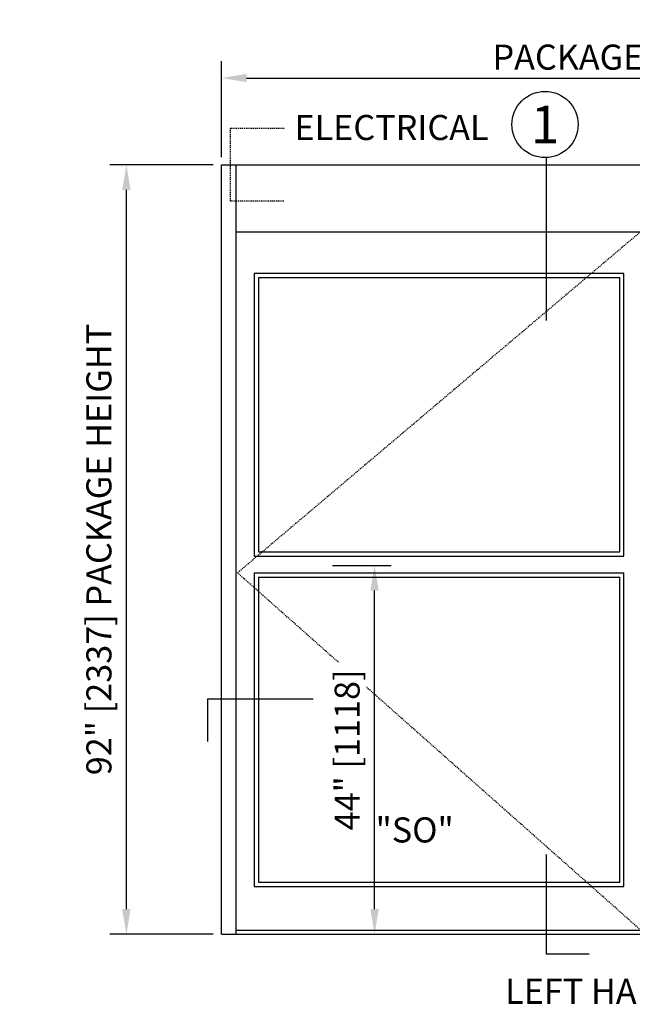
# Model space of a CAD drawing. Extents: x 882 to 2550, y 1426 to 1716.
# Drawn here: x 1540 to 1614, y 1581 to 1699 of the extents above; entities that cross this region are included whole.
import ezdxf
from ezdxf.enums import TextEntityAlignment as Align

# ---------------------------------------------------------------- set-up
doc = ezdxf.new("R2010")
doc.units = 0
doc.header["$MEASUREMENT"] = 0
doc.header["$PDMODE"] = 2
doc.header["$PDSIZE"] = -2
doc.linetypes.add('HIDDEN2', pattern=[0.1875, 0.125, -0.0625])
doc.layers.get('DEFPOINTS').update_dxf_attribs({"linetype": 'CONTINUOUS'})
for name, color, linetype in [('G-DETL-DIMS', 31, 'CONTINUOUS'), ('G-DETL-FINE', 32, 'CONTINUOUS'), ('G-DETL-HIDN', 32, 'HIDDEN2'), ('G-DETL-TEXT', 31, 'CONTINUOUS'), ('G-DETL-TITL', 30, 'CONTINUOUS')]:
    doc.layers.add(name, color=color, linetype=linetype)
doc.styles.add('ROMAND200', font='ROMAND.SHX', dxfattribs={"height": 0.125})
doc.styles.get("Standard").update_dxf_attribs({"font": 'romans.shx'})
doc.dimstyles.new('DIM32', dxfattribs={"dimscale": 32, "dimtxt": 0.09375, "dimasz": 0.09375, "dimexe": 0.0625, "dimexo": 0.03125, "dimgap": 0.03125, "dimtad": 1, "dimdec": 3, "dimzin": 4, "dimdsep": 46, "dimlunit": 5, "dimtxsty": 'Standard', "dimcen": -0.0625, "dimadec": 0, "dimazin": 0, "dimtfac": 1, "dimtdec": 3, "dimtofl": 0, "dimtmove": 0, "dimatfit": 3, "dimfxl": 0.06, "dimfrac": 2, "dimtolj": 1, "dimtzin": 4, "dimarcsym": 0})

# ---------------------------------------------------------------- blocks, each defined once
blk = doc.blocks.new('*D10')
at = {"layer": 'DEFPOINTS', "color": 0, "transparency": 16777216}
for p in [(1661.34, 1691.65), (1564.49, 1681.2), (1661.34, 1681.2)]:
    blk.add_point(p, dxfattribs=at)
at = {"layer": 'G-DETL-DIMS', "color": 0, "lineweight": -2, "transparency": 16777216}
for p, q in [((1564.49, 1682.2), (1564.49, 1693.65)), ((1661.34, 1682.2), (1661.34, 1693.65)), ((1567.49, 1691.65), (1658.34, 1691.65))]:
    blk.add_line(p, q, dxfattribs=at)
at = {"layer": 'G-DETL-DIMS', "color": 0, "transparency": 16777216}
for points in [[(1567.49, 1692.15), (1567.49, 1691.15), (1564.49, 1691.65)], [(1658.34, 1692.15), (1658.34, 1691.15), (1661.34, 1691.65)]]:
    blk.add_solid(points, dxfattribs=at)
at = {"layer": 'G-DETL-DIMS', "color": 0, "transparency": 16777216, "insert": (1612.92, 1694.15), "char_height": 3, "attachment_point": 5}
blk.add_mtext('\\A1;PACKAGE WIDTH', dxfattribs=at)
blk = doc.blocks.new('*D11')
at = {"layer": 'DEFPOINTS', "color": 0, "transparency": 16777216}
for p in [(1553.1, 1681.28), (1564.49, 1681.28), (1564.49, 1589.28)]:
    blk.add_point(p, dxfattribs=at)
at = {"layer": 'G-DETL-DIMS', "color": 0, "lineweight": -2, "transparency": 16777216}
for p, q in [((1563.49, 1681.28), (1551.1, 1681.28)), ((1553.1, 1592.28), (1553.1, 1678.28)), ((1563.49, 1589.28), (1551.1, 1589.28))]:
    blk.add_line(p, q, dxfattribs=at)
at = {"layer": 'G-DETL-DIMS', "color": 0, "transparency": 16777216}
for points in [[(1552.6, 1678.28), (1553.6, 1678.28), (1553.1, 1681.28)], [(1552.6, 1592.28), (1553.6, 1592.28), (1553.1, 1589.28)]]:
    blk.add_solid(points, dxfattribs=at)
at = {"layer": 'G-DETL-DIMS', "color": 0, "transparency": 16777216, "insert": (1549.81, 1635.28), "char_height": 3, "attachment_point": 5, "rotation": 90}
blk.add_mtext('\\A1;92" [2337] PACKAGE HEIGHT', dxfattribs=at)
blk = doc.blocks.new('*D12')
at = {"layer": 'DEFPOINTS', "color": 0, "transparency": 16777216}
for p in [(1576.77, 1633.36), (1582.8, 1633.36), (1564.49, 1589.28)]:
    blk.add_point(p, dxfattribs=at)
at = {"layer": 'G-DETL-DIMS', "color": 0, "lineweight": -2, "transparency": 16777216}
for p, q in [((1577.77, 1633.36), (1584.8, 1633.36)), ((1582.8, 1592.28), (1582.8, 1630.36)), ((1565.49, 1589.28), (1584.8, 1589.28))]:
    blk.add_line(p, q, dxfattribs=at)
at = {"layer": 'G-DETL-DIMS', "color": 0, "transparency": 16777216}
for points in [[(1582.3, 1630.36), (1583.3, 1630.36), (1582.8, 1633.36)], [(1582.3, 1592.28), (1583.3, 1592.28), (1582.8, 1589.28)]]:
    blk.add_solid(points, dxfattribs=at)
at = {"layer": 'G-DETL-DIMS', "color": 0, "transparency": 16777216, "insert": (1579.52, 1611.32), "char_height": 3, "attachment_point": 5, "rotation": 90, "bg_fill": 3, "box_fill_scale": 1.25, "bg_fill_color": 256, "bg_fill_true_color": 13158600, "bg_fill_transparency": 0}
blk.add_mtext('\\A1;44" [1118]', dxfattribs=at)

msp = doc.modelspace()

# ---------------------------------------------------------------- linework, layer by layer
at = {"layer": 'G-DETL-FINE'}
for p, q in [((1564.4945, 1681.2765), (1661.4945, 1681.2765)), ((1564.4945, 1589.2765), (1564.4945, 1681.2765)), ((1566.2445, 1589.2765), (1566.2445, 1681.2765)), ((1566.2445, 1673.2765), (1659.7445, 1673.2765)), ((1612.6487, 1668.2765), (1568.3987, 1668.2765)), ((1568.3987, 1668.2765), (1568.3987, 1634.4879)), ((1612.6487, 1634.4879), (1612.6487, 1668.2765)), ((1612.1487, 1667.7765), (1568.8987, 1667.7765)), ((1568.8987, 1667.7765), (1568.8987, 1634.9879)), ((1612.1487, 1634.9879), (1612.1487, 1667.7765)), ((1568.3987, 1634.4879), (1612.6487, 1634.4879)), ((1568.8987, 1634.9879), (1612.1487, 1634.9879)), ((1568.3987, 1632.4879), (1568.3987, 1594.9879)), ((1568.3987, 1632.4879), (1612.6487, 1632.4879)), ((1568.8987, 1631.9879), (1568.8987, 1595.4879)), ((1568.8987, 1631.9879), (1612.1487, 1631.9879)), ((1612.1487, 1595.4879), (1612.1487, 1631.9879)), ((1612.6487, 1594.9879), (1612.6487, 1632.4879)), ((1568.8987, 1595.4879), (1612.1487, 1595.4879)), ((1568.3987, 1594.9879), (1612.6487, 1594.9879)), ((1564.4945, 1589.2765), (1566.2445, 1589.2765)), ((1566.2445, 1589.7765), (1659.7445, 1589.7765)), ((1566.2445, 1589.2765), (1614.6487, 1589.2765))]:
    msp.add_line(p, q, dxfattribs=at)
at = {"layer": 'G-DETL-HIDN'}
for p, q in [((1565.5762, 1676.9868), (1565.5762, 1685.6569)), ((1565.5762, 1685.6569), (1572.0407, 1685.6569)), ((1565.5762, 1676.9868), (1571.9501, 1676.9868)), ((1614.6487, 1673.2765), (1566.3987, 1632.4879)), ((1614.6487, 1589.7765), (1566.3987, 1632.4879))]:
    msp.add_line(p, q, dxfattribs=at)
at = {"layer": 'G-DETL-TEXT'}
for p, q in [((1603.3564, 1682.1341), (1603.3564, 1662.6736)), ((1562.7969, 1617.425), (1562.7969, 1612.3081)), ((1603.3564, 1598.831), (1603.3564, 1586.8979)), ((1608.4733, 1586.8979), (1603.3564, 1586.8979))]:
    msp.add_line(p, q, dxfattribs=at)
msp.add_circle((1603.2022, 1686.0941), 3.963, dxfattribs=at)

# ---------------------------------------------------------------- texts
at = {"layer": 'G-DETL-TEXT', "style": 'ROMAND200'}
msp.add_text('1', height=4.5, dxfattribs=at).set_placement((1603.2022, 1686.0941), align=Align.MIDDLE_CENTER)
at = {"layer": 'G-DETL-TEXT'}
for s, p in [('ELECTRICAL', (1573.2176, 1684.2347)), ('"SO"', (1582.9217, 1600.2536))]:
    msp.add_text(s, height=3, dxfattribs=at).set_placement(p)
at = {"layer": 'G-DETL-TITL'}
msp.add_text('%%U LEFT HAND SLIDE ', height=3, dxfattribs=at).set_placement((1597.5146, 1580.9569))

# ---------------------------------------------------------------- dimensions: what is measured, and where the dimension line sits
at = {"layer": 'G-DETL-DIMS'}
dim = msp.add_linear_dim(base=(1661.3403, 1691.6516), p1=(1564.4945, 1681.2041), p2=(1661.3403, 1681.2041), text='PACKAGE WIDTH', dimstyle='DIM32', override={"dimpost": '"'}, dxfattribs=at)
dim.commit()
dim.dimension.update_dxf_attribs({"geometry": '*D10', "text_midpoint": (1612.9174, 1691.6516), "dimtype": 160})
dim = msp.add_linear_dim(base=(1553.0992, 1681.2765), p1=(1564.4945, 1589.2765), p2=(1564.4945, 1681.2765), angle=90, text='<> PACKAGE HEIGHT', dimstyle='DIM32', override={"dimpost": '"'}, dxfattribs=at)
dim.commit()
dim.dimension.update_dxf_attribs({"geometry": '*D11', "text_midpoint": (1553.0992, 1635.2765), "dimtype": 160})

# ---------------------------------------------------------------- next in the draw order: dimensions: what is measured, and where the dimension line sits
dim = msp.add_linear_dim(base=(1582.8011, 1633.3601), p1=(1564.4945, 1589.2765), p2=(1576.7683, 1633.3601), angle=90, text='44" [1118]', dimstyle='DIM32', override={"dimpost": '"', "dimtfill": 1}, dxfattribs=at)
dim.commit()
dim.dimension.update_dxf_attribs({"geometry": '*D12', "text_midpoint": (1582.8011, 1611.3183), "dimtype": 160})

# ---------------------------------------------------------------- next in the draw order: linework, layer by layer
at = {"layer": 'G-DETL-TEXT'}
msp.add_line((1562.7969, 1617.425), (1575.4686, 1617.425), dxfattribs=at)

doc.saveas('drawing.dxf')
